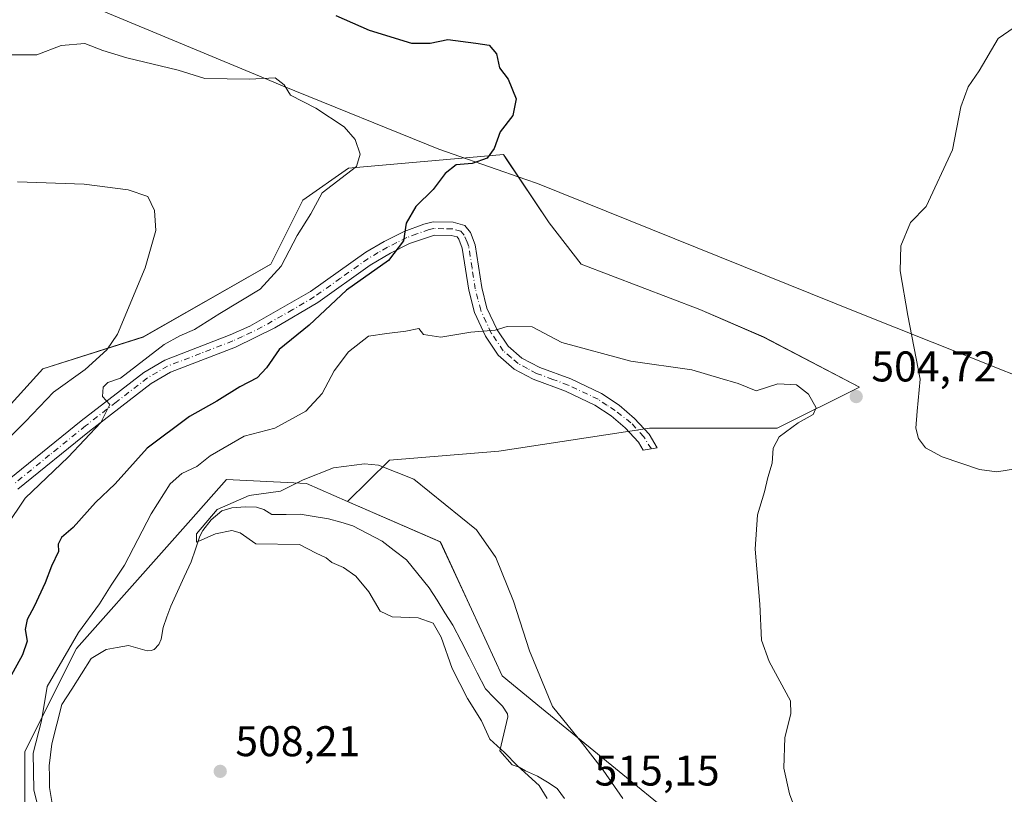
# Model space of a CAD drawing. Units: metres. Extents: x 611119 to 614576, y 4713121 to 4715497.
# Drawn here: x 611353 to 611583, y 4714881 to 4715062 of the extents above; entities that cross this region are included whole.
import ezdxf

# ---------------------------------------------------------------- set-up
doc = ezdxf.new("R2010")
doc.units = ezdxf.units.M
doc.header["$MEASUREMENT"] = 0
doc.linetypes.add('DGN Style 4', pattern=[2.638475, 1.318413, -0.659207, 0.001648, -0.659207])
for name, color, linetype, lineweight in [('Camino Cxs', 7, 'Continuous', 0), ('Camino eje', 30, 'DGN Style 4', 13), ('Cultivos herbáceos CxS', 92, 'Continuous', 0), ('Curva de nivel maestra', 30, 'Continuous', 30), ('Curva de nivel normal', 30, 'Continuous', 0), ('Depósito de residuos Cxs', 6, 'Continuous', 0), ('Matorral CxS', 135, 'Continuous', 0), ('Municipio', 91, 'Continuous', 13), ('Municipio CxS', 4, 'Continuous', 0), ('Punto de cota en terreno', 7, 'Continuous', 0), ('Rótulo de punto de cota en terreno', 7, 'Continuous', 0), ('Suelo desnudo CxS', 253, 'Continuous', 0)]:
    doc.layers.add(name, color=color, linetype=linetype, lineweight=lineweight)
doc.styles.add('Style-Arial', font='txt')

# ---------------------------------------------------------------- blocks, each defined once
blk = doc.blocks.new('*U21')
at = {"layer": 'Cultivos herbáceos CxS', "color": 92, "linetype": 'Continuous', "lineweight": 0}
blk.add_polyline3d([(611506.3204, 4714875.8859, 508.7141), (611492.2713, 4714887.3833, 509.7054), (611475.0339, 4714901.4847, 510.9504), (611465.8439, 4714909.0025, 511.9455), (611458.6676, 4714924.5519, 511.8913), (611451.4297, 4714940.2347, 511.4733), (611429.8157, 4714949.6541, 511.4523), (611439.5699, 4714959.3253, 509.4038), (611465.1055, 4714961.4533, 508.4793), (611500.2173, 4714966.7727, 506.1209), (611530.0089, 4714966.7723, 505.7833), (611549.1608, 4714976.3481, 504.5637), (611526.8173, 4714988.0521, 503.7109), (611511.9214, 4714994.4361, 503.5074), (611484.2579, 4715005.0763, 502.9531), (611476.8103, 4715014.6523, 502.2985), (611466.8233, 4715029.6329, 500.2683), (611466.1705, 4715030.6121, 500.0748), (611429.9949, 4715027.4205, 494.4221), (611419.3551, 4715019.9727, 493.4962), (611411.9069, 4715005.0771, 493.3498), (611382.1149, 4714988.0535, 490.5774), (611358.7073, 4714980.6059, 487.9595), (611307.6351, 4714924.2155, 485.8026)], dxfattribs=at)
blk = doc.blocks.new('5PATER')
at = {"layer": 'Suelo desnudo CxS', "linetype": 'Continuous', "lineweight": 0}
h = blk.add_hatch(color=51, dxfattribs=at)
edge = h.paths.add_edge_path()
edge.add_ellipse((0, 0), major_axis=(-0.11, -0.111), ratio=0.999422, start_angle=0, end_angle=360)

msp = doc.modelspace()

# ---------------------------------------------------------------- linework, layer by layer
at = {"layer": 'Camino Cxs', "color": 7, "linetype": 'Continuous', "lineweight": 0}
msp.add_polyline3d([(611350.86, 4714954.85, 493.42), (611367.7, 4714968.49, 494.38), (611382.25, 4714979.79, 495.69), (611387.17, 4714982.65, 496.72), (611402.44, 4714988.54, 497.66), (611406.98, 4714990.61, 497.73), (611421.19, 4714998.7, 498.96), (611434.07, 4715007.83, 499.67), (611438.36, 4715010.34, 500.53), (611443, 4715012.65, 500.34), (611447.6, 4715014.41, 501.47), (611449.73, 4715014.9, 501.79), (611454.39, 4715014.81, 502.14), (611457.11, 4715014.1, 502.2), (611458.44, 4715012.42, 502.46), (611459.56, 4715009.55, 502.89), (611461.1, 4714999.56, 504.01), (611462.31, 4714994.81, 504.27), (611464.65, 4714989.73, 505.03), (611467.26, 4714985.89, 505.53), (611470.43, 4714983.12, 505.88), (611474.66, 4714980.9, 506.17), (611481.84, 4714978.27, 506.01), (611488.98, 4714974.87, 505.91), (611493.13, 4714972.11, 505.99), (611496.69, 4714969.06, 506.17), (611500.1, 4714965.39, 506.3), (611502.03, 4714962.18, 506.33), (611498.75, 4714961.67, 506.62), (611497.63, 4714963.53, 506.58), (611494.55, 4714966.84, 506.45), (611491.27, 4714969.65, 506.38), (611487.45, 4714972.18, 506.27), (611480.64, 4714975.42, 506.33), (611473.09, 4714978.21, 506.34), (611468.68, 4714980.56, 506.12), (611464.93, 4714983.82, 505.73), (611461.95, 4714988.21, 505.18), (611459.39, 4714993.78, 504.4), (611458.08, 4714998.94, 503.83), (611456.56, 4715008.74, 502.59), (611455.74, 4715010.87, 502.36), (611455.33, 4715011.38, 502.29), (611453.96, 4715011.74, 502.16), (611450.05, 4715011.81, 501.67), (611444.24, 4715009.83, 500.81), (611439.83, 4715007.63, 500.4), (611435.05, 4715004.79, 500.48), (611422.84, 4714996.09, 499.72), (611412.81, 4714990.16, 498.5), (611403.63, 4714985.7, 498), (611388.51, 4714979.86, 497.27), (611383.98, 4714977.23, 496.56), (611369.61, 4714966.08, 495.36), (611352.93, 4714952.56, 494.03)], dxfattribs=at)
msp.add_polyline3d([(611350.86, 4714954.85, 493.42), (611367.7, 4714968.49, 494.38), (611382.25, 4714979.79, 495.69), (611387.17, 4714982.65, 496.72), (611402.44, 4714988.54, 497.66), (611406.98, 4714990.61, 497.73), (611421.19, 4714998.7, 498.96), (611434.07, 4715007.83, 499.67), (611438.36, 4715010.34, 500.53), (611443, 4715012.65, 500.34), (611447.6, 4715014.41, 501.47), (611449.73, 4715014.9, 501.79), (611454.39, 4715014.81, 502.14), (611457.11, 4715014.1, 502.2), (611458.44, 4715012.42, 502.46), (611459.56, 4715009.55, 502.89), (611461.1, 4714999.56, 504.01), (611462.31, 4714994.81, 504.27), (611464.65, 4714989.73, 505.03), (611467.26, 4714985.89, 505.53), (611470.43, 4714983.12, 505.88), (611474.66, 4714980.9, 506.17), (611481.84, 4714978.27, 506.01), (611488.98, 4714974.87, 505.91), (611493.13, 4714972.11, 505.99), (611496.69, 4714969.06, 506.17), (611500.1, 4714965.39, 506.3), (611502.03, 4714962.18, 506.33), (611498.75, 4714961.67, 506.62), (611497.63, 4714963.53, 506.58), (611494.55, 4714966.84, 506.45), (611491.27, 4714969.65, 506.38), (611487.45, 4714972.18, 506.27), (611480.64, 4714975.42, 506.33), (611473.09, 4714978.21, 506.34), (611468.68, 4714980.56, 506.12), (611464.93, 4714983.82, 505.73), (611461.95, 4714988.21, 505.18), (611459.39, 4714993.78, 504.4), (611458.08, 4714998.94, 503.83), (611456.56, 4715008.74, 502.59), (611455.74, 4715010.87, 502.36), (611455.33, 4715011.38, 502.29), (611453.96, 4715011.74, 502.16), (611450.05, 4715011.81, 501.67), (611444.24, 4715009.83, 500.81), (611439.83, 4715007.63, 500.4), (611435.05, 4715004.79, 500.48), (611422.84, 4714996.09, 499.72), (611412.81, 4714990.16, 498.5), (611403.63, 4714985.7, 498), (611388.51, 4714979.86, 497.27), (611383.98, 4714977.23, 496.56), (611369.61, 4714966.08, 495.36), (611352.93, 4714952.56, 494.03)], dxfattribs=at)
at = {"layer": 'Camino eje', "color": 30, "linetype": 'DGN Style 4', "lineweight": 13}
msp.add_polyline3d([(611500.65, 4714961.97, 506.45), (611498.85, 4714964.76, 506.41), (611495.88, 4714968.04, 506.28), (611492.2, 4714970.88, 506.15), (611490.29, 4714972.15, 506.12), (611488.22, 4714973.53, 506.07), (611481.24, 4714976.85, 506.05), (611477.65, 4714978.16, 506.13), (611473.88, 4714979.56, 506.23), (611471.76, 4714980.67, 506.13), (611469.56, 4714981.84, 505.98), (611467.97, 4714983.23, 505.8), (611466.1, 4714984.86, 505.62), (611463.3, 4714988.97, 505.08), (611462.13, 4714991.51, 504.67), (611460.85, 4714994.3, 504.33), (611460.2, 4714996.88, 504.04), (611459.59, 4714999.25, 503.9), (611458.83, 4715004.15, 503.42), (611458.06, 4715009.15, 502.71), (611457.65, 4715010.21, 502.56), (611456.99, 4715011.77, 502.38), (611456.22, 4715012.74, 502.25), (611454.18, 4715013.28, 502.12), (611452.22, 4715013.31, 502), (611449.89, 4715013.36, 501.69), (611448.83, 4715013.11, 501.52), (611445.92, 4715012.12, 500.97), (611443.62, 4715011.24, 500.59), (611441.3, 4715010.09, 500.52), (611439.1, 4715008.99, 500.4), (611436.95, 4715007.73, 499.98), (611434.56, 4715006.31, 500), (611428.12, 4715001.75, 499.51), (611422.02, 4714997.4, 499.12), (611417, 4714994.43, 498.76), (611409.9, 4714990.39, 498.07), (611405.31, 4714988.16, 497.68), (611403.04, 4714987.12, 497.86), (611395.48, 4714984.2, 497.23), (611387.84, 4714981.26, 497.02), (611383.12, 4714978.51, 496.14), (611375.84, 4714972.86, 495.63), (611368.66, 4714967.29, 494.76), (611360.32, 4714960.53, 494.31), (611351.9, 4714953.71, 493.71)], dxfattribs=at)
at = {"layer": 'Cultivos herbáceos CxS', "color": 92, "linetype": 'Continuous', "lineweight": 0}
for points in [[(611429.82, 4714949.65, 511.45), (611439.57, 4714959.33, 509.4), (611465.11, 4714961.45, 508.48), (611500.22, 4714966.77, 506.12), (611530.01, 4714966.77, 505.78), (611549.16, 4714976.35, 504.56), (611526.82, 4714988.05, 503.71), (611511.92, 4714994.44, 503.51), (611484.26, 4715005.08, 502.95), (611476.81, 4715014.65, 502.3), (611466.82, 4715029.63, 500.27), (611466.17, 4715030.61, 500.07), (611429.99, 4715027.42, 494.42), (611419.36, 4715019.97, 493.5), (611411.91, 4715005.08, 493.35), (611382.11, 4714988.05, 490.58), (611358.71, 4714980.61, 487.96), (611307.64, 4714924.22, 485.8), (611283.16, 4714886.98, 486.57), (611267.45, 4714881.99, 485.78), (611247.94, 4714881.37, 484.99)], [(611429.82, 4714949.65, 511.45), (611451.43, 4714940.23, 511.47), (611458.67, 4714924.55, 511.89), (611465.84, 4714909, 511.95), (611475.03, 4714901.48, 510.95), (611492.27, 4714887.38, 509.71), (611506.32, 4714875.89, 508.71), (611524.78, 4714860.78, 507.33), (611534.71, 4714840.93, 509.15), (611535.66, 4714839.04, 509.22), (611552.13, 4714806.13, 506.8), (611566.3, 4714777.82, 505.65), (611565.67, 4714761.09, 504.56), (611565.14, 4714747.25, 505.9), (611568.81, 4714728.53, 503.22), (611573.15, 4714706.4, 501.7), (611575.77, 4714693.04, 500.91), (611566.39, 4714688.08, 504.82)]]:
    msp.add_polyline3d(points, dxfattribs=at)
at = {"layer": 'Curva de nivel maestra', "color": 30, "linetype": 'Continuous', "lineweight": 30, "elevation": 500, "flags": 128}
msp.add_lwpolyline([(611427.05, 4715063.04), (611434.86, 4715059.63), (611444.71, 4715056.63), (611449.04, 4715056.58), (611453.21, 4715057.46), (611459.7, 4715056.63), (611462.84, 4715056.1), (611464.53, 4715054.13), (611465.25, 4715050.85), (611467.23, 4715048.16), (611469.09, 4715043.58), (611468.32, 4715039.73), (611465.38, 4715035.89), (611463.96, 4715032.03), (611462.38, 4715029.8), (611458.86, 4715028.51), (611455.15, 4715028.21), (611452.58, 4715026.16), (611449.75, 4715022.46), (611445.74, 4715018.5), (611443.49, 4715014.63), (611442.81, 4715010.5), (611439.36, 4715005.93), (611429.56, 4714998.97), (611420.86, 4714990.84), (611413.85, 4714985.13), (611410.87, 4714980.89), (611408.72, 4714978.52), (611404.64, 4714976.44), (611399.28, 4714973.09), (611392.92, 4714969.52), (611383.07, 4714962.13), (611375.59, 4714953.79), (611371, 4714949.46), (611365.82, 4714943.62), (611363.11, 4714941.29), (611362.33, 4714939.75), (611362.36, 4714937.99), (611360.76, 4714934.6), (611359.28, 4714930.67), (611356.75, 4714925.2), (611355.06, 4714922.12), (611354.65, 4714919.85), (611355.11, 4714917.13), (611354.02, 4714913.87), (611350.1, 4714906.82)], dxfattribs=at)
at = {"layer": 'Curva de nivel normal', "color": 30, "linetype": 'Continuous', "lineweight": 0, "flags": 128}
for points, elevation in [([(611585.53, 4714957.28), (611581.19, 4714956.6), (611577.19, 4714957.11), (611568.46, 4714960.06), (611564.6, 4714962.21), (611562.96, 4714964.4), (611562.3, 4714966.79), (611562.66, 4714970.73), (611563.35, 4714978.19), (611560.45, 4714993.06), (611558.68, 4715003.46), (611558.79, 4715009.29), (611561.07, 4715014.79), (611564.69, 4715018.46), (611570.85, 4715031.68), (611572.79, 4715041.78), (611574.53, 4715046.38), (611577.07, 4715050.17), (611581.51, 4715057.71), (611588.78, 4715062.67)], 505), ([(611347.67, 4715053.88), (611357.32, 4715053.87), (611362.98, 4715056.05), (611368.53, 4715056.54), (611372.72, 4715054.87), (611378.31, 4715053.21), (611390.31, 4715050.33), (611396.48, 4715048.35), (611406.91, 4715048.18), (611412.93, 4715048.53), (611415.01, 4715046.87), (611416.47, 4715044.44), (611422.43, 4715041.43), (611429.02, 4715037.04), (611431.55, 4715034.13), (611432.75, 4715030.74), (611431.89, 4715027.84), (611423.86, 4715021.7), (611421.23, 4715016.79), (611418.01, 4715011.69), (611414.32, 4715004.55), (611409.42, 4714999.18), (611400, 4714993.52), (611394.08, 4714989.81), (611390.71, 4714988.36), (611387.03, 4714986.32), (611376.83, 4714978.46), (611373.86, 4714977.46), (611372.83, 4714976.36), (611372.67, 4714974.2), (611374.36, 4714972.29), (611372.28, 4714968.11), (611364.68, 4714960.03), (611354.63, 4714950.49), (611350.19, 4714943.88)], 495), ([(611347.34, 4714961.13), (611354.68, 4714968.31), (611361.21, 4714975.16), (611368.58, 4714980.46), (611373.67, 4714985.06), (611376.17, 4714988.75), (611382.57, 4715004.2), (611385.05, 4715012.88), (611384.77, 4715017.57), (611383.21, 4715020.81), (611378.65, 4715022.39), (611368.36, 4715023.68), (611352.86, 4715024.23)], 490), ([(611467.01, 4714990.48), (611464.19, 4714989.67), (611458.53, 4714989.18), (611451.53, 4714988), (611447.54, 4714988.65), (611446.4, 4714990), (611443.4, 4714989.38), (611438.99, 4714988.88), (611434.65, 4714988.25), (611429.98, 4714984.56), (611426.68, 4714980.13), (611423.9, 4714974.88), (611420.05, 4714970.77), (611412.86, 4714966.81), (611405.68, 4714964.95), (611397.73, 4714960.31), (611394.62, 4714957.84), (611391.18, 4714956.22), (611388.42, 4714953.77), (611383.97, 4714946.79), (611377.79, 4714934.79), (611374.64, 4714930.13), (611371.94, 4714925.79), (611367.04, 4714919.13), (611359.78, 4714906.48), (611358.45, 4714898.54), (611356.46, 4714890.94), (611356.64, 4714882.38), (611360.6, 4714866.2)], 505), ([(611535.59, 4714874.19), (611532.88, 4714881.48), (611531.57, 4714887.49), (611531.75, 4714894.61), (611533.16, 4714900.11), (611533.06, 4714903.18), (611528.12, 4714912.33), (611526.29, 4714917.33), (611525.92, 4714925.73), (611524.88, 4714938.58), (611525.41, 4714946.6), (611527.03, 4714951.96), (611527.79, 4714955.27), (611528.81, 4714958.58), (611529.03, 4714962.13), (611530.45, 4714964.79), (611534.9, 4714968.05), (611538.36, 4714969.94), (611539.04, 4714971.56), (611537.32, 4714974.7), (611534.51, 4714976.92), (611530.11, 4714977.14), (611525.09, 4714975.5), (611520.86, 4714977.17), (611516.58, 4714978.42), (611510.06, 4714980.38), (611495.84, 4714982.39), (611479.79, 4714986.77), (611472.86, 4714990.46), (611467.01, 4714990.48)], 505), ([(611433.77, 4714958.49), (611426.49, 4714957.52), (611419.44, 4714954.72), (611414.19, 4714952.12), (611406.87, 4714951.09), (611399.36, 4714947.82), (611394.56, 4714942.16), (611394.57, 4714940.17), (611399, 4714942.16), (611402.84, 4714942.92), (611404.79, 4714942.39), (611408.41, 4714939.78), (611418.62, 4714939.66), (611422.5, 4714937.63), (611424.81, 4714936.54), (611426.16, 4714935.43), (611428.84, 4714934.31), (611431.72, 4714932.22), (611434.78, 4714928.61), (611437.4, 4714924.09), (611440.19, 4714922.79), (611446.25, 4714922.51), (611449.72, 4714921.32), (611451.62, 4714918.04), (611454.16, 4714910.71), (611457.75, 4714903.72), (611461.05, 4714898.52), (611462.96, 4714894.22), (611466.4, 4714891.15), (611469.45, 4714887.98), (611474.45, 4714883.44), (611476.38, 4714880.38)], 510), ([(611494.01, 4714880.36), (611489.41, 4714887.01), (611484.6, 4714893.2), (611477.61, 4714901.88), (611472.23, 4714914.83), (611468.53, 4714926.46), (611464.39, 4714936.65), (611459.83, 4714943.1), (611445.25, 4714954.85), (611437.03, 4714958.15), (611433.77, 4714958.49)], 510)]:
    msp.add_lwpolyline(points, dxfattribs=dict(at, elevation=elevation))
at = {"layer": 'Depósito de residuos Cxs', "color": 6, "linetype": 'Continuous', "lineweight": 0}
for points in [[(611360.98, 4714878.75, 506.62), (611360.32, 4714882.98, 506.65), (611360.27, 4714885.49, 506.69), (611360.21, 4714887.99, 506.69), (611360.52, 4714890.56, 506.65), (611360.82, 4714893.13, 506.62), (611362.01, 4714897.72, 506.95), (611363.19, 4714902.31, 506.9), (611365.46, 4714905.89, 507.09), (611367.73, 4714909.47, 507.29), (611370, 4714913.05, 507.38), (611373.48, 4714915.18, 507.72), (611376.1, 4714915.64, 508.02), (611378.71, 4714916.09, 508.43), (611383.1, 4714914.83, 508.84), (611383.98, 4714914.91, 508.89), (611384.69, 4714915.16, 508.96), (611385.78, 4714916.3, 509.24), (611386.35, 4714917.59, 509.52), (611386.76, 4714920.32, 509.72), (611387.66, 4714922.79, 509.86), (611388.55, 4714925.25, 509.75), (611390.14, 4714928.7, 509.62), (611391.73, 4714932.14, 509.71), (611393.32, 4714935.59, 509.74), (611394.32, 4714938.59, 509.7), (611395.32, 4714941.58, 509.73), (611396.07, 4714942.89, 509.84), (611398.01, 4714945.41, 509.89), (611400.51, 4714947.51, 510.26), (611402.8, 4714948.21, 510.54), (611406.03, 4714948.44, 510.85), (611408.57, 4714948.38, 511.33), (611410.28, 4714947.82, 511.95), (611412.14, 4714946.61, 512.4), (611415.44, 4714946.68, 512.78), (611418.73, 4714946.74, 512.88), (611422.04, 4714946.19, 512.6), (611425.35, 4714945.63, 513.12), (611428.2, 4714944.83, 513.42), (611431.05, 4714944.02, 513.27), (611434.44, 4714942.23, 513.54), (611437.83, 4714940.44, 513.75), (611440.67, 4714938.26, 513.97), (611443.51, 4714936.08, 514.08), (611446.17, 4714932.8, 514.16), (611448.82, 4714929.51, 514.14), (611450.66, 4714926.62, 514.03), (611452.51, 4714923.73, 513.74), (611454.35, 4714920.84, 513.05), (611456.25, 4714917.13, 513.11), (611458.15, 4714913.43, 513.12), (611460.04, 4714909.72, 512.95), (611461.94, 4714906.01, 513.54), (611463.93, 4714903.96, 514.07), (611465.92, 4714901.91, 514.6), (611467.12, 4714900.17, 514.67), (611467.14, 4714899.46, 514.48), (611466.21, 4714895.49, 513.66), (611465.28, 4714891.52, 513.05), (611468.17, 4714888.22, 512.91), (611469.83, 4714887.72, 513.31), (611471.32, 4714886.81, 513.24), (611474.12, 4714885.57, 512.98), (611476.39, 4714884.17, 512.87), (611478.66, 4714882.76, 513.18), (611480.35, 4714880.43, 513.54)], [(611360.98, 4714878.75, 506.62), (611360.32, 4714882.98, 506.65), (611360.27, 4714885.49, 506.69), (611360.21, 4714887.99, 506.69), (611360.52, 4714890.56, 506.65), (611360.82, 4714893.13, 506.62), (611362.01, 4714897.72, 506.95), (611363.19, 4714902.31, 506.9), (611365.46, 4714905.89, 507.09), (611367.73, 4714909.47, 507.29), (611370, 4714913.05, 507.38), (611373.48, 4714915.18, 507.72), (611376.1, 4714915.64, 508.02), (611378.71, 4714916.09, 508.43), (611383.1, 4714914.83, 508.84), (611383.98, 4714914.91, 508.89), (611384.69, 4714915.16, 508.96), (611385.78, 4714916.3, 509.24), (611386.35, 4714917.59, 509.52), (611386.76, 4714920.32, 509.72), (611387.66, 4714922.79, 509.86), (611388.55, 4714925.25, 509.75), (611390.14, 4714928.7, 509.62), (611391.73, 4714932.14, 509.71), (611393.32, 4714935.59, 509.74), (611394.32, 4714938.59, 509.7), (611395.32, 4714941.58, 509.73), (611396.07, 4714942.89, 509.84), (611398.01, 4714945.41, 509.89), (611400.51, 4714947.51, 510.26), (611402.8, 4714948.21, 510.54), (611406.03, 4714948.44, 510.85), (611408.57, 4714948.38, 511.33), (611410.28, 4714947.82, 511.95)], [(611410.28, 4714947.82, 511.95), (611412.14, 4714946.61, 512.4), (611415.44, 4714946.68, 512.78), (611418.73, 4714946.74, 512.88), (611422.04, 4714946.19, 512.6), (611425.35, 4714945.63, 513.12), (611428.2, 4714944.83, 513.42), (611431.05, 4714944.02, 513.27), (611434.44, 4714942.23, 513.54), (611437.83, 4714940.44, 513.75), (611440.67, 4714938.26, 513.97), (611443.51, 4714936.08, 514.08), (611446.17, 4714932.8, 514.16), (611448.82, 4714929.51, 514.14), (611450.66, 4714926.62, 514.03), (611452.51, 4714923.73, 513.74), (611454.35, 4714920.84, 513.05), (611456.25, 4714917.13, 513.11), (611458.15, 4714913.43, 513.12), (611460.04, 4714909.72, 512.95), (611461.94, 4714906.01, 513.54), (611463.93, 4714903.96, 514.07), (611465.92, 4714901.91, 514.6), (611467.12, 4714900.17, 514.67), (611467.14, 4714899.46, 514.48), (611466.21, 4714895.49, 513.66), (611465.28, 4714891.52, 513.05), (611468.17, 4714888.22, 512.91), (611469.83, 4714887.72, 513.31), (611471.32, 4714886.81, 513.24), (611474.12, 4714885.57, 512.98), (611476.39, 4714884.17, 512.87), (611478.66, 4714882.76, 513.18), (611480.35, 4714880.43, 513.54)]]:
    msp.add_polyline3d(points, dxfattribs=at)
at = {"layer": 'Matorral CxS', "color": 135, "linetype": 'Continuous', "lineweight": 0}
for points in [[(611429.82, 4714949.65, 511.45), (611439.57, 4714959.33, 509.4), (611465.11, 4714961.45, 508.48), (611500.22, 4714966.77, 506.12), (611530.01, 4714966.77, 505.78), (611549.16, 4714976.35, 504.56), (611526.82, 4714988.05, 503.71), (611511.92, 4714994.44, 503.51), (611484.26, 4715005.08, 502.95), (611476.81, 4715014.65, 502.3), (611466.82, 4715029.63, 500.27), (611466.17, 4715030.61, 500.07), (611429.99, 4715027.42, 494.42), (611419.36, 4715019.97, 493.5), (611411.91, 4715005.08, 493.35), (611382.11, 4714988.05, 490.58), (611358.71, 4714980.61, 487.96), (611307.64, 4714924.22, 485.8), (611283.16, 4714886.98, 486.57), (611267.45, 4714881.99, 485.78), (611247.94, 4714881.37, 484.99)], [(611307.64, 4714924.22, 485.8), (611358.71, 4714980.61, 487.96), (611382.11, 4714988.05, 490.58), (611411.91, 4715005.08, 493.35), (611419.36, 4715019.97, 493.5), (611429.99, 4715027.42, 494.42), (611466.17, 4715030.61, 500.07), (611466.82, 4715029.63, 500.27), (611476.81, 4715014.65, 502.3), (611484.26, 4715005.08, 502.95), (611511.92, 4714994.44, 503.51), (611526.82, 4714988.05, 503.71), (611549.16, 4714976.35, 504.56), (611530.01, 4714966.77, 505.78), (611500.22, 4714966.77, 506.12), (611465.11, 4714961.45, 508.48), (611439.57, 4714959.33, 509.4), (611429.82, 4714949.65, 511.45), (611420.2, 4714953.85, 509.56), (611418.66, 4714953.93, 509.28), (611417.25, 4714954, 509.07), (611401.58, 4714954.82, 506.94), (611393.21, 4714945.4, 507.76), (611385.77, 4714937.03, 506.83), (611366.55, 4714915.41, 505.02), (611354.53, 4714891.39, 502.76), (611354.53, 4714873.46, 502.54)], [(611429.82, 4714949.65, 511.45), (611420.2, 4714953.85, 509.56), (611418.66, 4714953.93, 509.28), (611417.25, 4714954, 509.07), (611401.58, 4714954.82, 506.94), (611393.21, 4714945.4, 507.76), (611385.77, 4714937.03, 506.83), (611366.55, 4714915.41, 505.02), (611354.53, 4714891.39, 502.76), (611354.53, 4714873.46, 502.54), (611354.53, 4714864.96, 502.13), (611364.31, 4714840.38, 502.17), (611390.57, 4714827.32, 507.51), (611413.92, 4714815.71, 509.28), (611424.2, 4714790.49, 508.56), (611438.27, 4714755.97, 510.09), (611455.43, 4714733.63, 511.26), (611457.84, 4714715.21, 511.67), (611443.42, 4714707.2, 511.02), (611426.6, 4714705.6, 510.67), (611420.23, 4714700.14, 511.09)]]:
    msp.add_polyline3d(points, dxfattribs=at)
at = {"layer": 'Municipio', "color": 91, "linetype": 'Continuous', "lineweight": 13, "flags": 128}
msp.add_lwpolyline([(611618.44, 4714965.97), (611548.59, 4714993.87), (611474.08, 4715023.85), (611471.35, 4715024.8), (611454.46, 4715030.67), (611451.06, 4715031.85), (611414.66, 4715046.68), (611411.14, 4715048.12), (611314.72, 4715088.21)], dxfattribs=at)
msp.add_lwpolyline([(611618.44, 4714965.97), (611548.59, 4714993.87), (611474.08, 4715023.85), (611471.35, 4715024.8), (611454.46, 4715030.67), (611451.06, 4715031.85), (611414.66, 4715046.68), (611411.14, 4715048.12), (611314.72, 4715088.21)], dxfattribs=at)
at = {"layer": 'Municipio CxS', "color": 4, "linetype": 'Continuous', "lineweight": 0, "flags": 128}
for points in [[(611618.44, 4714965.97), (611548.59, 4714993.87), (611474.08, 4715023.85), (611471.35, 4715024.8), (611454.46, 4715030.67), (611451.06, 4715031.85), (611414.66, 4715046.68), (611411.14, 4715048.12), (611314.72, 4715088.21)], [(611314.72, 4715088.21), (611411.14, 4715048.12), (611414.66, 4715046.68), (611451.06, 4715031.85), (611454.46, 4715030.67), (611471.35, 4715024.8), (611474.08, 4715023.85), (611548.59, 4714993.87), (611618.44, 4714965.97)]]:
    msp.add_lwpolyline(points, dxfattribs=at)
at = {"layer": 'Suelo desnudo CxS', "color": 253, "linetype": 'Continuous', "lineweight": 0}
for points in [[(611354.53, 4714873.46, 502.54), (611354.53, 4714891.39, 502.76), (611366.55, 4714915.41, 505.02), (611385.77, 4714937.03, 506.83), (611393.21, 4714945.4, 507.76), (611401.58, 4714954.82, 506.94), (611417.25, 4714954, 509.07), (611418.66, 4714953.93, 509.28), (611420.2, 4714953.85, 509.56), (611429.82, 4714949.65, 511.45), (611451.43, 4714940.23, 511.47), (611458.67, 4714924.55, 511.89), (611465.84, 4714909, 511.95), (611475.03, 4714901.48, 510.95), (611492.27, 4714887.38, 509.71), (611506.32, 4714875.89, 508.71)], [(611429.82, 4714949.65, 511.45), (611420.2, 4714953.85, 509.56), (611418.66, 4714953.93, 509.28), (611417.25, 4714954, 509.07), (611401.58, 4714954.82, 506.94), (611393.21, 4714945.4, 507.76), (611385.77, 4714937.03, 506.83), (611366.55, 4714915.41, 505.02), (611354.53, 4714891.39, 502.76), (611354.53, 4714873.46, 502.54), (611354.53, 4714864.96, 502.13), (611364.31, 4714840.38, 502.17), (611390.57, 4714827.32, 507.51), (611413.92, 4714815.71, 509.28), (611424.2, 4714790.49, 508.56), (611438.27, 4714755.97, 510.09), (611455.43, 4714733.63, 511.26), (611457.84, 4714715.21, 511.67), (611443.42, 4714707.2, 511.02), (611426.6, 4714705.6, 510.67), (611420.23, 4714700.14, 511.09)], [(611429.82, 4714949.65, 511.45), (611451.43, 4714940.23, 511.47), (611458.67, 4714924.55, 511.89), (611465.84, 4714909, 511.95), (611475.03, 4714901.48, 510.95), (611492.27, 4714887.38, 509.71), (611506.32, 4714875.89, 508.71), (611524.78, 4714860.78, 507.33), (611534.71, 4714840.93, 509.15), (611535.66, 4714839.04, 509.22), (611552.13, 4714806.13, 506.8), (611566.3, 4714777.82, 505.65), (611565.67, 4714761.09, 504.56), (611565.14, 4714747.25, 505.9), (611568.81, 4714728.53, 503.22), (611573.15, 4714706.4, 501.7), (611575.77, 4714693.04, 500.91), (611566.39, 4714688.08, 504.82)]]:
    msp.add_polyline3d(points, dxfattribs=at)

# ---------------------------------------------------------------- block references
at = {"layer": 'Cultivos herbáceos CxS', "color": 92, "linetype": 'Continuous', "lineweight": 0}
msp.add_blockref('*U21', (0, 0), dxfattribs=at)
at = {"layer": 'Punto de cota en terreno', "color": 7, "linetype": 'Continuous', "lineweight": 0, "xscale": 10, "yscale": 10, "zscale": 10}
for p in [(611548.41, 4714974.15, 504.72), (611400.1, 4714886.73, 508.21)]:
    msp.add_blockref('5PATER', p, dxfattribs=at)

# ---------------------------------------------------------------- texts
at = {"layer": 'Rótulo de punto de cota en terreno', "color": 7, "linetype": 'Continuous', "lineweight": 0, "style": 'Style-Arial'}
for s, p in [('504,72', (611551.94, 4714977.68)), ('508,21', (611403.63, 4714890.26)), ('515,15', (611487.41, 4714883.41))]:
    msp.add_text(s, height=7, dxfattribs=at).set_placement(p)

doc.saveas('drawing.dxf')
